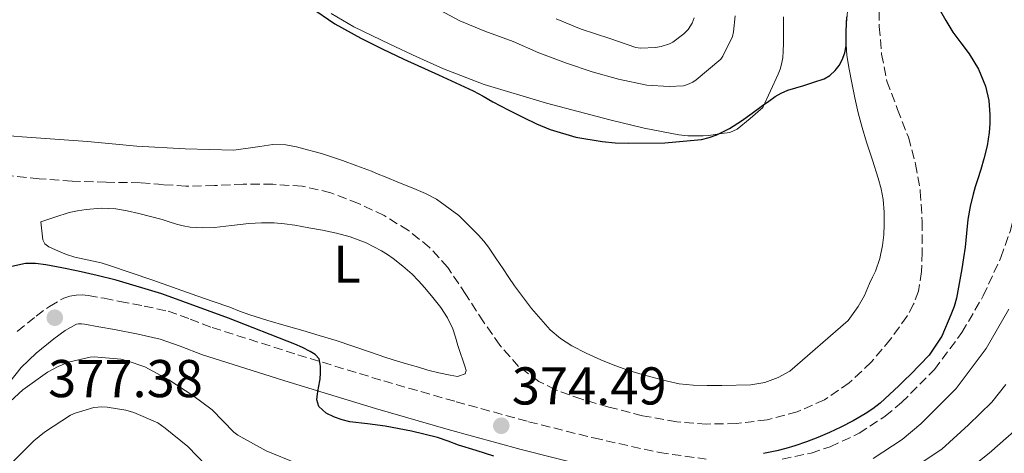
# Model space of a CAD drawing. Units: metres. Extents: x 597311 to 600760, y 4722176 to 4724537.
# Drawn here: x 598729 to 598914, y 4722581 to 4722663 of the extents above; entities that cross this region are included whole.
import ezdxf
from ezdxf.enums import TextEntityAlignment as Align

# ---------------------------------------------------------------- set-up
doc = ezdxf.new("R2010")
doc.units = ezdxf.units.M
doc.header["$MEASUREMENT"] = 0
doc.linetypes.add('DGN Style 3', pattern=[2.435890702152634, 1.739921930109024, -0.6959687720436097])
for name, color, linetype, lineweight in [('Barranco lineal', 142, 'DGN Style 3', 13), ('Camino', 7, 'DGN Style 3', 0), ('Cota de punto acotado terreno', 7, 'Continuous', 0), ('Curva de nivel directora', 30, 'Continuous', 30), ('Curva de nivel intermedia', 30, 'Continuous', 0), ('Etiqueta de uso rústico', 92, 'Continuous', 0), ('Línea de cambio de uso (parcela vista)', 92, 'Continuous', 0), ('Margen derecho', 7, 'Continuous', 0), ('Punto acotado terreno (símbolo)', 7, 'Continuous', 0)]:
    doc.layers.add(name, color=color, linetype=linetype, lineweight=lineweight)
doc.styles.add('Style-Arial', font='arial.ttf')

# ---------------------------------------------------------------- blocks, each defined once
blk = doc.blocks.new('5PATER')
at = {"layer": 'Barranco lineal', "linetype": 'Continuous', "lineweight": 0}
h = blk.add_hatch(color=51, dxfattribs=at)
edge = h.paths.add_edge_path()
edge.add_ellipse((0, 0), major_axis=(-0.1095731443231308, -0.1110710700762829), ratio=0.9994222409660317, start_angle=0, end_angle=360)

msp = doc.modelspace()

# ---------------------------------------------------------------- linework, layer by layer
at = {"layer": 'Barranco lineal', "color": 142, "linetype": 'DGN Style 3', "lineweight": 13}
msp.add_polyline3d([(598890.7100000001, 4722666.65, 373.75), (598890.7699999996, 4722661.310000001, 373.7400000000052), (598891.1900000004, 4722656.16, 373.7299999999959), (598892.2100000001, 4722651.039999999, 373.7200000000012), (598894.2100000001, 4722645.74, 373.6999999999971), (598896.2599999999, 4722640.480000001, 373.6699999999983), (598897.5899999999, 4722635.449999999, 373.6600000000035), (598898.5, 4722630.32, 373.6600000000035), (598898.8499999996, 4722624.59, 373.6499999999942), (598898.8499999996, 4722618.850000001, 373.6600000000035), (598898.7300000006, 4722615.189999999, 373.6499999999942), (598898.1399999997, 4722611.539999999, 373.6399999999995), (598897.2400000002, 4722609.050000001, 373.6100000000006), (598895.9800000006, 4722606.76, 373.5500000000029), (598892.8499999996, 4722602.449999999, 373.4499999999971), (598889.2199999997, 4722598.119999999, 373.3899999999995), (598885.0999999996, 4722594.24, 373.3399999999965), (598880.4299999997, 4722591.060000001, 373.3000000000029), (598875.29, 4722588.789999999, 373.2599999999948), (598869.6200000001, 4722587.289999999, 373.1300000000047), (598863.8700000001, 4722586.600000001, 373), (598858.2300000006, 4722586.5, 372.9400000000023), (598852.5899999999, 4722586.92, 372.8899999999995), (598846.1500000004, 4722588.060000001, 372.8300000000018), (598839.7699999996, 4722589.699999999, 372.7799999999988), (598834.6799999997, 4722591.17, 372.75), (598829.7400000002, 4722592.949999999, 372.75), (598826.6100000005, 4722594.52, 372.7400000000052), (598822.7999999998, 4722597.33, 372.7400000000052), (598819.2400000002, 4722601.380000001, 372.75), (598816.2100000001, 4722605.720000001, 372.7599999999948), (598812.8700000001, 4722610.880000001, 372.6900000000023), (598809.4400000004, 4722616, 372.6199999999953), (598806.0199999996, 4722619.75, 372.6100000000006), (598802.0199999996, 4722622.949999999, 372.6199999999953), (598797.4500000002, 4722625.74, 372.6300000000047), (598792.6100000005, 4722628.02, 372.6300000000047), (598787.3799999999, 4722630.050000001, 372.6300000000047), (598781.9800000006, 4722631.279999999, 372.6300000000047), (598776.4500000002, 4722631.630000001, 372.6300000000047), (598770.9100000003, 4722631.65, 372.6300000000047), (598765.5, 4722631.4, 372.6300000000047), (598760.0999999996, 4722631.27, 372.6199999999953), (598755.8200000003, 4722631.57, 372.6000000000058), (598751.5499999998, 4722631.91, 372.5800000000018), (598745.0999999996, 4722632.029999999, 372.4400000000023), (598738.6399999997, 4722632.199999999, 372.2599999999948), (598732.4699999997, 4722632.67, 372.2200000000012), (598726.3200000003, 4722633.300000001, 372.1699999999983)], dxfattribs=at)
at = {"layer": 'Camino', "color": 7, "linetype": 'DGN Style 3', "lineweight": 0}
for points in [[(598872.4600000015, 4722579.870000001, 375.25), (598877.9099999986, 4722581.040000002, 375.3600000000008), (598881.5299999998, 4722582.24, 375.4299999999932), (598886.9600000011, 4722584.760000002, 375.4900000000054), (598891.8599999985, 4722587.970000001, 375.5099999999948), (598894.9499999997, 4722590.53, 375.5599999999977), (598901.1400000011, 4722596.76, 375.7599999999947), (598906.3400000001, 4722603.710000001, 375.9600000000065), (598910.3500000001, 4722610.610000002, 376.1199999999954), (598913.6600000004, 4722617.84, 376.2499999999999), (598915.3999999971, 4722622.76, 376.2499999999999), (598916.7800000008, 4722627.810000001, 376.2499999999999)], [(598728.3199999991, 4722603.95, 377.4700000000012), (598731.8799999976, 4722606.82, 377.3999999999942), (598734.3699999999, 4722608.650000001, 377.2200000000012), (598737.1000000011, 4722610.210000001, 377), (598738.239999999, 4722610.590000001, 376.9799999999959), (598739.4200000013, 4722610.75, 376.9400000000024), (598740.5599999991, 4722610.800000001, 376.8600000000006), (598741.699999999, 4722610.7, 376.7799999999989), (598744.6900000018, 4722610.170000001, 376.5700000000071), (598747.6700000013, 4722609.600000001, 376.3600000000007), (598752.2299999989, 4722608.720000003, 375.8099999999977), (598756.7399999973, 4722607.730000002, 375.2299999999959), (598760.9100000004, 4722606.270000001, 374.8999999999942), (598765.0499999999, 4722604.67, 374.7299999999961), (598781.1700000024, 4722599.550000002, 374.5500000000029), (598797.3700000006, 4722594.609999999, 374.4600000000065), (598810.9999999985, 4722590.710000001, 374.429999999993), (598824.6800000002, 4722586.940000001, 374.4400000000024), (598836.9400000002, 4722583.880000001, 374.5299999999988), (598849.3200000006, 4722581.140000001, 374.7299999999961), (598858.1200000006, 4722579.890000001, 374.9299999999931)]]:
    msp.add_polyline3d(points, dxfattribs=at)
at = {"layer": 'Curva de nivel directora', "color": 30, "linetype": 'Continuous', "lineweight": 30, "elevation": 375, "flags": 128}
for points in [[(598783.5599999994, 4722665), (598788.1900000008, 4722661.83), (598793.05, 4722659.140000002), (598797.089999999, 4722657.130000002), (598801.1500000004, 4722655.180000001), (598807.7199999995, 4722652.25), (598814.2499999985, 4722649.240000002), (598816.1100000005, 4722648.210000001), (598817.9500000001, 4722647.160000001), (598820.8199999998, 4722645.67), (598823.7100000001, 4722644.220000002), (598826.190000001, 4722643.020000001), (598828.7300000002, 4722641.930000001), (598833.5599999982, 4722640.490000002), (598838.519999998, 4722639.690000001), (598840.9999999991, 4722639.460000001), (598843.4800000002, 4722639.369999999), (598850.3600000001, 4722639.449999999), (598857.24, 4722640.090000001), (598858.7099999984, 4722640.42), (598860.1199999988, 4722640.970000002), (598862.5499999986, 4722642.160000001), (598864.8300000007, 4722643.560000002), (598866.7899999986, 4722645.010000001), (598868.7499999988, 4722646.460000001), (598869.9499999991, 4722647.300000002), (598871.1600000006, 4722648.140000002), (598872.2899999995, 4722648.820000002), (598873.4999999986, 4722649.34), (598875.0099999997, 4722649.800000001), (598876.5199999984, 4722650.25), (598878.4499999996, 4722650.850000001), (598880.3600000007, 4722651.500000002), (598881.4699999993, 4722652.140000001), (598882.4299999982, 4722653.060000001), (598883.2100000004, 4722654), (598883.7999999984, 4722655.050000001), (598884.27, 4722656.37), (598884.5400000004, 4722657.720000002), (598884.5299999992, 4722660.449999999), (598884.67, 4722663.16)], [(598902.0599999998, 4722664.650000001), (598903.3099999992, 4722662.440000001), (598904.6199999991, 4722660.279999999), (598906.1500000001, 4722658.24), (598907.7100000003, 4722656.210000001), (598909.4800000006, 4722653.29), (598910.8099999983, 4722650.12), (598911.4099999996, 4722647.440000001), (598911.6100000007, 4722644.74), (598911.6199999996, 4722643.080000003), (598911.480000001, 4722641.41), (598911.0699999998, 4722638.900000002), (598910.4799999997, 4722636.420000001), (598909.8699999995, 4722634.449999999), (598909.2599999993, 4722632.470000002), (598908.8599999992, 4722631.140000002), (598908.4799999993, 4722629.800000003), (598907.8800000002, 4722627.430000001), (598907.4399999998, 4722625.03), (598907.2000000007, 4722622.410000001), (598906.9699999982, 4722619.78), (598906.6599999998, 4722617.760000002), (598906.329999999, 4722615.730000002), (598905.8399999995, 4722612.949999999), (598905.2899999997, 4722610.170000001), (598904.8499999993, 4722608.600000001), (598904.2699999983, 4722607.060000001), (598902.5499999993, 4722603.060000001), (598900.1699999988, 4722599.480000002), (598898.4099999998, 4722597.640000001), (598896.6199999994, 4722595.850000001), (598895.5199999998, 4722594.770000001), (598894.4299999989, 4722593.690000001), (598892.7100000001, 4722592.039999999), (598890.9399999997, 4722590.440000001), (598889.5499999995, 4722589.37), (598888.0799999987, 4722588.42), (598885.8300000001, 4722587.130000001), (598883.5300000003, 4722585.930000001), (598881.3799999999, 4722584.890000001), (598879.2000000007, 4722583.940000001), (598877.0399999992, 4722583.140000001), (598874.86, 4722582.420000001), (598873.1799999991, 4722581.92), (598871.4800000002, 4722581.480000001), (598868.9700000002, 4722580.960000002)], [(598784.7999999999, 4722591.030000002), (598784.9199999984, 4722592.180000001), (598785.0799999994, 4722593.320000002), (598785.39, 4722594.940000001), (598785.4799999994, 4722596.160000001), (598785.4699999982, 4722597.380000001), (598785.229999999, 4722598.789999999), (598784.4699999992, 4722599.620000001), (598783.5199999993, 4722600.170000001), (598782.1, 4722600.880000002), (598780.6499999992, 4722601.51), (598768.1500000001, 4722606.460000004), (598755.5399999992, 4722611.029999999), (598746.9699999995, 4722613.580000003), (598743.3999999999, 4722614.449999999), (598739.7999999991, 4722615.260000001), (598736.7399999991, 4722615.900000002), (598733.6799999991, 4722616.500000001), (598731.7599999991, 4722616.720000003), (598729.839999999, 4722616.7), (598727.2699999987, 4722616.150000002)], [(598818.1199999999, 4722580.470000002), (598814.8099999995, 4722581.5), (598811.4999999992, 4722582.539999999), (598809.4999999988, 4722583.25), (598807.5000000005, 4722583.960000001), (598802.5999999987, 4722585.180000001), (598797.6299999999, 4722586.090000001), (598794.3199999996, 4722586.510000002), (598791.0000000005, 4722586.920000001), (598789.5299999996, 4722587.28), (598788.0900000001, 4722587.800000001), (598786.5099999999, 4722588.550000002), (598785.1500000008, 4722589.779999999), (598784.7999999999, 4722591.030000002)]]:
    msp.add_lwpolyline(points, dxfattribs=at)
at = {"layer": 'Curva de nivel intermedia', "color": 30, "linetype": 'Continuous', "lineweight": 0, "flags": 128}
for points, elevation in [([(598806.2000000018, 4722665.349999999), (598811.7400000006, 4722662.409999999), (598816.4400000012, 4722660.489999999), (598821.7600000009, 4722658.5), (598826.6000000001, 4722656.359999998), (598831.8500000006, 4722654.409999999), (598836.6500000017, 4722652.82), (598841.6000000003, 4722651.449999998), (598846.9900000016, 4722650.310000001), (598851.1500000014, 4722650.02), (598853.8500000014, 4722650.199999998), (598854.6000000002, 4722650.410000001), (598855.6300000006, 4722650.889999999), (598856.2699999999, 4722651.300000001), (598860.880000001, 4722655.179999999), (598861.29, 4722655.769999999), (598863.1299999997, 4722659.460000001), (598863.3200000018, 4722660.310000001), (598863.6100000002, 4722663.369999998)], 380.0000000000001), ([(598829.85, 4722662.76), (598834.5700000008, 4722660.84), (598839.9800000021, 4722659.05), (598844.8600000015, 4722657.38)], 385), ([(598844.8600000015, 4722657.38), (598845.76, 4722657.289999999), (598848.5899999997, 4722657.369999999), (598849.6400000004, 4722657.560000001), (598851.2600000009, 4722658.100000001), (598851.88, 4722658.42), (598853.9299999997, 4722659.939999999), (598854.7200000009, 4722660.76), (598855.4800000008, 4722661.939999999), (598855.8499999996, 4722662.939999999)], 385), ([(598781.0700000017, 4722579.06), (598775.2400000001, 4722581.449999998), (598769.9000000004, 4722584.41), (598769.1500000014, 4722585), (598765.040000001, 4722589.180000001), (598761.4199999999, 4722591.859999998), (598756.8899999993, 4722594.84), (598752.3800000009, 4722597.24), (598749.0500000005, 4722598.420000001), (598747.8200000012, 4722598.7), (598742.8400000011, 4722599.16), (598742.040000001, 4722599.08), (598737.9600000017, 4722598.119999999), (598736.0000000015, 4722597.350000001), (598734.0400000013, 4722596.270000001), (598729.3400000007, 4722592.949999998), (598725.3200000018, 4722589.23)], 380.0000000000001), ([(598914.5900000002, 4722593.960000001), (598911.9600000016, 4722590.650000001), (598907.5800000007, 4722586.33), (598902.5600000004, 4722581.8), (598898.0800000011, 4722578.84)], 380.0000000000001), ([(598764.0000000016, 4722578.65), (598760.4400000009, 4722582.26), (598756.1699999995, 4722585.74), (598754.8100000005, 4722586.699999999), (598750.280000002, 4722588.680000001), (598748.78, 4722589.130000001), (598745.2800000019, 4722589.699999999), (598744.2500000015, 4722589.739999999), (598742.7200000006, 4722589.59), (598739.2400000002, 4722588.57), (598738.3600000018, 4722588.17), (598733.4800000002, 4722584.969999999), (598731.4400000017, 4722583.349999999), (598727.2400000017, 4722579.109999998)], 385), ([(598916.6800000002, 4722585.609999998), (598911.480000001, 4722581.029999998), (598906.8400000008, 4722577.32)], 385)]:
    msp.add_lwpolyline(points, dxfattribs=dict(at, elevation=elevation))
at = {"layer": 'Línea de cambio de uso (parcela vista)', "color": 92, "linetype": 'Continuous', "lineweight": 0}
for points in [[(598726.1299999999, 4722640.84, 373.5099999999948), (598729.2400000002, 4722640.539999999, 373.5299999999988), (598735.3899999997, 4722640.100000001, 373.5200000000041), (598741.5300000003, 4722639.66, 373.5099999999948), (598746.1900000004, 4722639.25, 373.5099999999948), (598750.8399999999, 4722638.84, 373.5299999999988), (598759.9699999997, 4722638.33, 373.6100000000006), (598769.0999999996, 4722638.09, 373.7799999999988), (598774.0300000003, 4722638.730000001, 374.0500000000029), (598776.4800000006, 4722639.119999999, 374.2200000000012), (598778.9199999999, 4722639.08, 374.3399999999965), (598780.9699999997, 4722638.680000001, 374.3699999999953), (598782.9900000002, 4722638.15, 374.3899999999995), (598784.4299999997, 4722637.77, 374.4700000000012), (598785.8700000001, 4722637.350000001, 374.5299999999988), (598787.7300000006, 4722636.730000001, 374.5), (598789.5800000001, 4722636.09, 374.4499999999971), (598792.3300000001, 4722635.119999999, 374.4400000000023), (598795.0700000003, 4722634.100000001, 374.4199999999983), (598796.3499999996, 4722633.57, 374.4100000000035), (598797.6299999999, 4722633.029999999, 374.4100000000035), (598800.3600000005, 4722631.930000001, 374.3500000000058), (598803.0800000001, 4722630.82, 374.2899999999936), (598805.2199999997, 4722629.890000001, 374.2899999999936), (598807.3099999996, 4722628.810000001, 374.2799999999988), (598811.5099999999, 4722625.75, 374.179999999993), (598815.2100000001, 4722622.07, 374.0899999999965), (598816.2199999997, 4722620.949999999, 374.0599999999977), (598817.1299999999, 4722619.77, 374.0399999999936), (598818.5099999999, 4722617.730000001, 374.0099999999948), (598819.8799999999, 4722615.689999999, 373.9900000000052), (598820.9600000001, 4722614.09, 373.9900000000052), (598822.04, 4722612.5, 373.9900000000052), (598825.2100000001, 4722608.24, 374), (598828.7599999999, 4722604.230000001, 374.0099999999948), (598830.6799999997, 4722602.58, 374.0200000000041), (598832.8300000001, 4722601.24, 374.0399999999936), (598835.54, 4722599.850000001, 374.070000000007), (598838.3200000003, 4722598.600000001, 374.1000000000058), (598840.9299999997, 4722597.52, 374.1100000000006), (598843.5800000001, 4722596.550000001, 374.1000000000058), (598846.1100000005, 4722595.810000001, 374.0899999999965), (598848.6500000004, 4722595.130000001, 374.0899999999965), (598850.8300000001, 4722594.550000001, 374.0899999999965), (598853.04, 4722594.09, 374.0899999999965), (598855.7000000002, 4722593.84, 374.0899999999965), (598858.3600000005, 4722593.77, 374.0899999999965), (598859.7199999997, 4722593.74, 374.0899999999965), (598861.0800000001, 4722593.75, 374.0899999999965), (598866.5499999998, 4722593.91, 374.0800000000018), (598869.2199999997, 4722594.350000001, 374.0800000000018), (598871.7100000001, 4722595.289999999, 374.0899999999965), (598873.8799999999, 4722596.430000001, 374.1100000000006), (598884.8899999997, 4722605.980000001, 374.4199999999983), (598885.8499999996, 4722607.289999999, 374.4199999999983), (598886.8099999996, 4722608.600000001, 374.4199999999983), (598887.9600000001, 4722610.730000001, 374.4199999999983), (598888.9199999999, 4722612.980000001, 374.4199999999983), (598889.4800000006, 4722614.119999999, 374.4199999999983), (598890.0300000003, 4722615.26, 374.4199999999983), (598890.8799999999, 4722617.640000001, 374.4199999999983), (598891.3899999997, 4722620.140000001, 374.4400000000023), (598891.6100000005, 4722622.09, 374.4799999999959), (598891.6900000004, 4722624.039999999, 374.5200000000041), (598891.6799999997, 4722626.41, 374.570000000007), (598891.4800000006, 4722628.779999999, 374.6100000000006), (598891.0999999996, 4722630.810000001, 374.6199999999953), (598890.5700000003, 4722632.810000001, 374.6100000000006), (598889.4699999997, 4722636.180000001, 374.6699999999983), (598888.3799999999, 4722639.539999999, 374.7299999999959), (598887.5700000003, 4722642.310000001, 374.7400000000052), (598886.8099999996, 4722645.100000001, 374.7599999999948), (598886.1699999999, 4722647.9, 374.8099999999977), (598885.5800000001, 4722650.710000001, 374.8699999999953), (598885.0899999999, 4722653.279999999, 374.9199999999983), (598884.6799999997, 4722655.859999999, 374.9700000000012), (598884.4800000006, 4722658.949999999, 375.0099999999948), (598884.5899999999, 4722662.039999999, 375.0500000000029), (598884.8899999997, 4722665.640000001, 375.1399999999995)], [(598787.4800000006, 4722663.800000001, 375.2100000000065), (598789.5800000001, 4722662.52, 375.2100000000065), (598790.6699999999, 4722661.880000001, 375.2100000000065), (598791.7699999996, 4722661.289999999, 375.2200000000012), (598795.1600000003, 4722659.65, 375.2700000000041), (598798.5599999996, 4722658.039999999, 375.320000000007), (598803.5899999999, 4722655.66, 375.3399999999965), (598808.6500000004, 4722653.350000001, 375.3500000000058), (598816.2800000003, 4722650.390000001, 375.3600000000006), (598828.0499999998, 4722646.9, 375.3800000000047), (598839.9800000006, 4722643.800000001, 375.3699999999953), (598846.4400000004, 4722642.17, 375.2799999999988), (598852.9900000002, 4722640.92, 375.1900000000023), (598854.7100000001, 4722640.77, 375.179999999993), (598856.4299999997, 4722640.74, 375.1699999999983), (598857.5499999998, 4722640.77, 375.1699999999983), (598858.6699999999, 4722640.84, 375.1699999999983), (598859.8499999996, 4722640.980000001, 375.179999999993), (598861.0199999996, 4722641.180000001, 375.1900000000023), (598862.5899999999, 4722641.41, 375.179999999993), (598864, 4722642.01, 375.1900000000023), (598866.4199999999, 4722644.039999999, 375.3000000000029), (598868.8399999999, 4722646.07, 375.4100000000035), (598870.2800000003, 4722649.220000001, 375.4199999999983), (598871.7199999997, 4722652.359999999, 375.429999999993), (598872.0800000001, 4722653.279999999, 375.4400000000023), (598872.3499999996, 4722654.230000001, 375.4499999999971), (598872.5599999996, 4722655.470000001, 375.4600000000065), (598872.6500000004, 4722656.710000001, 375.4799999999959), (598872.6900000004, 4722658.16, 375.4900000000052), (598872.7000000002, 4722659.609999999, 375.4900000000052), (598872.7000000002, 4722661.390000001, 375.4900000000052), (598872.7000000002, 4722663.180000001, 375.4900000000052)], [(598763.1900000004, 4722623.42, 373.679999999993), (598765.4699999997, 4722623.529999999, 373.6499999999942), (598768.7199999997, 4722623.9, 373.6399999999995), (598771.9800000006, 4722624.26, 373.6399999999995), (598774.3600000005, 4722624.4, 373.6199999999953), (598776.75, 4722624.380000001, 373.6100000000006), (598778.6900000004, 4722624.189999999, 373.6000000000058), (598780.6200000001, 4722623.91, 373.5899999999965), (598783.25, 4722623.460000001, 373.570000000007), (598785.8700000001, 4722622.970000001, 373.5399999999936), (598788.4699999997, 4722622.42, 373.5299999999988), (598791.0499999998, 4722621.77, 373.5299999999988), (598794.0899999999, 4722620.630000001, 373.5500000000029), (598796.9699999997, 4722619.100000001, 373.570000000007), (598798.0700000003, 4722618.390000001, 373.5800000000018), (598799.1299999999, 4722617.640000001, 373.5899999999965), (598800.9699999997, 4722616.25, 373.5899999999965), (598802.7199999997, 4722614.74, 373.5899999999965), (598803.9500000002, 4722613.470000001, 373.6000000000058), (598805.1200000001, 4722612.140000001, 373.6100000000006), (598806.6399999997, 4722610.32, 373.6199999999953), (598808.1100000005, 4722608.460000001, 373.6399999999995), (598809.4100000003, 4722606.51, 373.6499999999942), (598810.4100000003, 4722604.41, 373.6499999999942), (598810.8799999999, 4722602.84, 373.6499999999942), (598811.3399999999, 4722601.27, 373.6499999999942), (598811.8700000001, 4722599.779999999, 373.6900000000023), (598812.3099999996, 4722598.5, 373.7200000000012), (598812.75, 4722597.210000001, 373.75), (598812.9299999997, 4722596.560000001, 373.7599999999948), (598812.7000000002, 4722595.930000001, 373.7700000000041), (598811.2999999998, 4722595.430000001, 373.7700000000041), (598809.8799999999, 4722595.689999999, 373.7700000000041), (598807.7699999996, 4722596.109999999, 373.7700000000041), (598805.6799999997, 4722596.630000001, 373.7700000000041), (598803.9000000004, 4722597.180000001, 373.7700000000041), (598802.1200000001, 4722597.720000001, 373.7700000000041), (598799.9600000001, 4722598.359999999, 373.75), (598797.7999999998, 4722599, 373.7200000000012), (598794.6699999999, 4722600.08, 373.6399999999995), (598791.5499999998, 4722601.189999999, 373.570000000007), (598788.4000000004, 4722602.210000001, 373.5500000000029), (598785.2400000002, 4722603.180000001, 373.5399999999936), (598782.1299999999, 4722604.08, 373.5299999999988), (598779.0199999996, 4722604.970000001, 373.5299999999988), (598775.5599999996, 4722605.980000001, 373.5299999999988), (598772.1200000001, 4722607.060000001, 373.5399999999936), (598770.2300000006, 4722607.77, 373.5500000000029), (598768.3499999996, 4722608.49, 373.5599999999977), (598765.2599999999, 4722609.58, 373.5500000000029), (598762.1699999999, 4722610.66, 373.5399999999936), (598753.8600000005, 4722613.57, 373.6199999999953), (598745.5300000003, 4722616.42, 373.7200000000012), (598744.1100000005, 4722616.83, 373.7299999999959), (598742.6699999999, 4722617.180000001, 373.75), (598740.9199999999, 4722617.560000001, 373.7700000000041), (598739.1600000003, 4722617.939999999, 373.7799999999988), (598737.6100000005, 4722618.41, 373.8000000000029), (598736.0899999999, 4722619.02, 373.8099999999977), (598734.25, 4722619.84, 373.8600000000006), (598733.5099999999, 4722620.42, 373.8699999999953), (598733.1500000004, 4722621.210000001, 373.8300000000018), (598732.9400000004, 4722622.9, 373.6900000000023), (598732.7300000006, 4722624.58, 373.5599999999977), (598735.4100000003, 4722625.439999999, 373.6699999999983), (598738.0899999999, 4722626.300000001, 373.75), (598739.6799999997, 4722626.65, 373.7599999999948), (598741.3099999996, 4722626.859999999, 373.75), (598744.1100000005, 4722627.130000001, 373.75), (598746.9100000003, 4722627.029999999, 373.75), (598749.0599999996, 4722626.630000001, 373.75), (598751.2000000002, 4722626.140000001, 373.75), (598753.4199999999, 4722625.58, 373.75), (598755.6299999999, 4722625, 373.75), (598756.9699999997, 4722624.58, 373.75), (598758.3200000003, 4722624.15, 373.7299999999959), (598759.5999999996, 4722623.810000001, 373.7200000000012), (598760.9100000003, 4722623.560000001, 373.6999999999971), (598763.1900000004, 4722623.42, 373.679999999993)]]:
    msp.add_polyline3d(points, dxfattribs=at)
at = {"layer": 'Margen derecho', "color": 7, "linetype": 'Continuous', "lineweight": 0}
for points in [[(598889.600000001, 4722580, 375.4900000000054), (598895.0900000005, 4722583.600000001, 375.5099999999948), (598898.6199999999, 4722586.520000001, 375.5599999999977), (598905.2499999994, 4722593.199999999, 375.7599999999947), (598910.8799999976, 4722600.710000002, 375.9600000000065), (598915.1800000003, 4722608.119999999, 376.1199999999954)], [(598724.469999998, 4722591.42, 377.6600000000035), (598729.05, 4722597.119999999, 377.5299999999988), (598731.9099999989, 4722599.869999999, 377.4700000000012), (598735.1900000002, 4722602.52, 377.3999999999942), (598737.3400000003, 4722604.100000001, 377.2200000000012), (598739.3299999974, 4722605.230000001, 377), (598739.4799999994, 4722605.28, 376.9799999999959), (598739.8799999995, 4722605.340000001, 376.9400000000024), (598740.4499999996, 4722605.36, 376.8600000000006), (598741.0100000005, 4722605.32, 376.7799999999989), (598743.7100000007, 4722604.830000001, 376.5700000000071), (598746.6499999977, 4722604.27, 376.3600000000007), (598751.1299999993, 4722603.410000003, 375.8099999999977), (598755.260000002, 4722602.5, 375.2299999999959), (598759.0300000005, 4722601.180000001, 374.8999999999942), (598763.2500000006, 4722599.550000002, 374.7299999999961), (598779.5599999984, 4722594.359999999, 374.5500000000029), (598795.8299999983, 4722589.400000001, 374.4600000000065), (598809.5399999989, 4722585.480000001, 374.429999999993), (598823.300000001, 4722581.690000001, 374.4400000000024), (598835.6999999996, 4722578.59, 374.5299999999988)]]:
    msp.add_polyline3d(points, dxfattribs=at)

# ---------------------------------------------------------------- block references
at = {"layer": 'Punto acotado terreno (símbolo)', "color": 7, "linetype": 'Continuous', "lineweight": 0, "xscale": 10, "yscale": 10, "zscale": 10}
for p in [(598735.3899999991, 4722606.520000001, 377.3800000000047), (598819.5300000003, 4722586.180000001, 374.4900000000057)]:
    msp.add_blockref('5PATER', p, dxfattribs=at)

# ---------------------------------------------------------------- texts
at = {"layer": 'Cota de punto acotado terreno', "color": 7, "linetype": 'Continuous', "lineweight": 0, "style": 'Style-Arial'}
for s, p in [('377.38', (598734.1399999995, 4722591.56, 377.3800000000047)), ('374.49', (598821.5199999996, 4722590.179999999, 374.4900000000052))]:
    msp.add_text(s, height=7.000000000000002, dxfattribs=at).set_placement(p)
at = {"layer": 'Etiqueta de uso rústico', "color": 92, "linetype": 'Continuous', "lineweight": 0, "style": 'Style-Arial'}
msp.add_text('L', height=7.000000000000002, dxfattribs=at).set_placement((598790.471420382, 4722616.60001, 373.5299999999988), align=Align.MIDDLE_CENTER)

doc.saveas('drawing.dxf')
